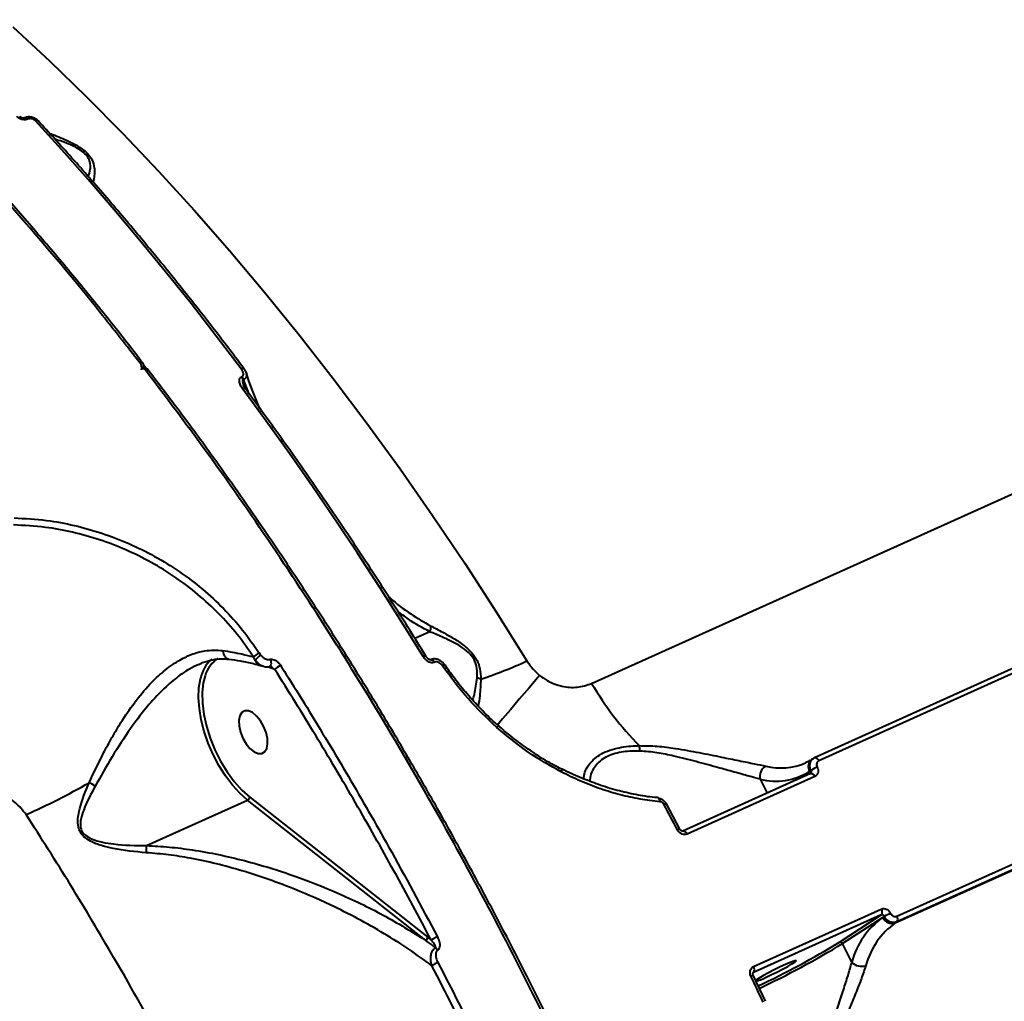
# Model space of a CAD drawing. Units: millimetres. Extents: x -2680 to 21942, y -3030 to 11722.
# Drawn here: x 13815 to 14008, y 4864 to 5056 of the extents above; entities that cross this region are included whole.
import ezdxf

# ---------------------------------------------------------------- set-up
doc = ezdxf.new("R2010")
doc.units = ezdxf.units.MM
doc.layers.add('DiKom', color=7, linetype='Continuous')
doc.styles.add('style1', font='arialbd_0.ttf', dxfattribs={"width": 0.8})
doc.dimstyles.new('1-50', dxfattribs={"dimtxt": 900, "dimasz": 300, "dimexe": 100, "dimexo": 0, "dimgap": 300, "dimtad": 1, "dimtxsty": 'style1', "dimcen": 200, "dimclrd": 7, "dimclre": 7, "dimclrt": 7, "dimadec": 1, "dimazin": 2, "dimtfac": 1, "dimtmove": 0, "dimatfit": 2, "dimfxl": 0, "dimlwd": 25, "dimlwe": 18, "dimarcsym": 0})

# ---------------------------------------------------------------- blocks, each defined once
blk = doc.blocks.new('*D0')
at = {"layer": 'Defpoints', "color": 0, "linetype": 'Continuous', "transparency": 16777216}
for p in [(14242.93, 9788.17), (215.41, 2361.91), (8872.61, 2361.91)]:
    blk.add_point(p, dxfattribs=at)
at = {"layer": 'DiKom', "color": 7, "linetype": 'Continuous', "lineweight": 18, "transparency": 16777216}
for p, q in [((14242.93, 9788.17), (115.41, 9788.17)), ((8872.61, 2361.91), (115.41, 2361.91))]:
    blk.add_line(p, q, dxfattribs=at)
at = {"layer": 'DiKom', "color": 7, "linetype": 'Continuous', "lineweight": 25, "transparency": 16777216}
blk.add_line((215.41, 9488.17), (215.41, 2661.91), dxfattribs=at)
at = {"layer": 'DiKom', "color": 7, "linetype": 'Continuous', "transparency": 16777216}
for points in [[(165.41, 9488.17), (265.41, 9488.17), (215.41, 9788.17)], [(165.41, 2661.91), (265.41, 2661.91), (215.41, 2361.91)]]:
    blk.add_solid(points, dxfattribs=at)
at = {"layer": 'DiKom', "color": 7, "linetype": 'Continuous', "lineweight": 40, "transparency": 16777216, "insert": (-544.11, 6012.56), "char_height": 900, "attachment_point": 5, "rotation": 90, "style": 'style1'}
blk.add_mtext('7400', dxfattribs=at)
blk = doc.blocks.new('*D1')
at = {"layer": 'Defpoints', "color": 0, "transparency": 16777216}
for p in [(13992.35, 11722.49), (-1329.51, 356.47), (8372.61, 356.47)]:
    blk.add_point(p, dxfattribs=at)
at = {"layer": 'DiKom', "color": 7, "lineweight": 18, "transparency": 16777216}
for p, q in [((13992.35, 11722.49), (-1429.51, 11722.49)), ((8372.61, 356.47), (-1429.51, 356.47))]:
    blk.add_line(p, q, dxfattribs=at)
at = {"layer": 'DiKom', "color": 7, "lineweight": 25, "transparency": 16777216}
blk.add_line((-1329.51, 11422.49), (-1329.51, 656.47), dxfattribs=at)
at = {"layer": 'DiKom', "color": 7, "transparency": 16777216}
for points in [[(-1379.51, 11422.49), (-1279.51, 11422.49), (-1329.51, 11722.49)], [(-1379.51, 656.47), (-1279.51, 656.47), (-1329.51, 356.47)]]:
    blk.add_solid(points, dxfattribs=at)
at = {"layer": 'DiKom', "color": 7, "lineweight": 200, "transparency": 16777216, "insert": (-2089.03, 5909.56), "char_height": 900, "attachment_point": 5, "rotation": 90, "style": 'style1'}
blk.add_mtext('11400', dxfattribs=at)
blk = doc.blocks.new('*D2')
at = {"layer": 'Defpoints', "color": 0, "linetype": 'Continuous', "transparency": 16777216}
for p in [(2580.63, 5895.72), (16733.17, 4651.99), (16733.17, -1402.91)]:
    blk.add_point(p, dxfattribs=at)
at = {"layer": 'DiKom', "color": 7, "linetype": 'Continuous', "lineweight": 18, "transparency": 16777216}
for p, q in [((2580.63, 5895.72), (2580.63, -1502.91)), ((16733.17, 4651.99), (16733.17, -1502.91))]:
    blk.add_line(p, q, dxfattribs=at)
at = {"layer": 'DiKom', "color": 7, "linetype": 'Continuous', "lineweight": 25, "transparency": 16777216}
blk.add_line((2880.63, -1402.91), (16433.17, -1402.91), dxfattribs=at)
at = {"layer": 'DiKom', "color": 7, "linetype": 'Continuous', "transparency": 16777216}
for points in [[(2880.63, -1352.91), (2880.63, -1452.91), (2580.63, -1402.91)], [(16433.17, -1352.91), (16433.17, -1452.91), (16733.17, -1402.91)]]:
    blk.add_solid(points, dxfattribs=at)
at = {"layer": 'DiKom', "color": 7, "linetype": 'Continuous', "lineweight": 40, "transparency": 16777216, "insert": (10646.58, -643.39), "char_height": 900, "attachment_point": 5, "style": 'style1'}
blk.add_mtext('14150', dxfattribs=at)

msp = doc.modelspace()

# ---------------------------------------------------------------- linework, layer by layer
at = {"layer": 'DiKom', "color": 7, "linetype": 'Continuous', "lineweight": 40}
for p, q in [((13927.076, 4926.52), (14200.272, 5049.647)), ((13816.263, 5037.132), (13816.237, 5037.12)), ((13816.845, 5036.894), (13816.82, 5036.883)), ((13839.314, 4989.207), (13839.308, 4989.215)), ((13839.371, 4988.065), (13839.43, 4988.196)), ((13858.629, 4986.486), (13858.724, 4986.529)), ((13859.009, 4985.96), (13858.914, 4985.917)), ((13858.914, 4985.917), (13859.51, 4983.956)), ((13860.131, 4983.115), (13859.009, 4985.96)), ((14035.456, 4941.193), (13970.67, 4911.994)), ((14036.285, 4940.602), (13971.499, 4911.403)), ((13895.407, 4936.634), (13892.503, 4935.325)), ((13862.052, 4932.476), (13862.359, 4932.074)), ((13861.317, 4931.083), (13860.961, 4931.708)), ((13895.629, 4931.168), (13895.575, 4931.144)), ((13896.4, 4930.678), (13896.332, 4930.647)), ((13865.126, 4929.271), (13863.678, 4929.755)), ((13898.383, 4930.09), (13898.379, 4930.097)), ((13970.436, 4911.866), (13970.147, 4911.678)), ((13970.451, 4911.844), (13970.633, 4911.974)), ((13970.633, 4911.974), (13970.67, 4911.994)), ((13921.179, 4909.745), (13921.184, 4909.743)), ((13967.314, 4907.757), (13969.679, 4909.299)), ((13969.679, 4909.299), (13969.984, 4909.498)), ((13986.745, 4881.013), (14051.532, 4910.211)), ((13969.878, 4908.912), (13944.9, 4897.655)), ((13970.71, 4908.316), (13945.732, 4897.058)), ((13960.011, 4907.786), (13961.37, 4905.077)), ((13969.887, 4908.92), (13969.873, 4908.914)), ((13986.451, 4879.685), (14051.237, 4908.883)), ((14051.525, 4909.071), (13986.739, 4879.872)), ((13840.032, 4894.8), (13859.806, 4903.712)), ((13894.617, 4876.294), (13859.806, 4903.712)), ((13860.217, 4904.286), (13895.028, 4876.868)), ((13940.061, 4904.169), (13939.871, 4904.183)), ((13944.33, 4898.003), (13941.705, 4902.943)), ((13958.736, 4871.137), (13983.714, 4882.394)), ((13983.71, 4881.249), (13958.732, 4869.992)), ((13975.525, 4875.91), (13983.71, 4881.249)), ((13983.995, 4880.764), (13976.138, 4875.64)), ((13984.3, 4880.963), (13983.995, 4880.764)), ((13986.739, 4879.872), (13986.451, 4879.685)), ((13895.028, 4876.868), (13895.721, 4876.321)), ((13977.95, 4872.028), (13976.138, 4875.64)), ((13961.067, 4864.35), (13958.663, 4869.433)), ((13958.732, 4869.992), (13958.679, 4869.957)), ((13958.732, 4869.992), (13958.686, 4869.959))]:
    msp.add_line(p, q, dxfattribs=at)
at = {"layer": 'DiKom', "color": 7, "linetype": 'Continuous', "lineweight": 40, "flags": 128}
for points in [[(13813.929, 5054.906), (13821.109, 5048.247), (13828.249, 5041.328), (13835.342, 5034.154), (13842.381, 5026.734), (13849.359, 5019.073), (13856.271, 5011.178), (13863.109, 5003.058), (13869.868, 4994.72), (13876.541, 4986.171), (13883.121, 4977.42), (13889.604, 4968.474), (13895.982, 4959.342), (13902.25, 4950.032), (13908.402, 4940.553), (13914.433, 4930.915)], [(13818.872, 5036.543), (13818.868, 5036.547), (13818.795, 5036.597), (13818.7, 5036.622), (13818.584, 5036.62), (13818.453, 5036.591), (13818.31, 5036.538)], [(13858.578, 4988.031), (13853.69, 4994.468), (13848.755, 5000.803), (13843.777, 5007.034), (13838.758, 5013.158), (13833.7, 5019.173), (13828.604, 5025.076), (13823.474, 5030.865), (13818.31, 5036.538)], [(13839.308, 4989.215), (13839.308, 4989.216), (13839.25, 4989.259), (13839.163, 4989.278), (13839.052, 4989.27), (13838.92, 4989.237), (13838.773, 4989.18)], [(13839.43, 4988.196), (13839.424, 4988.184), (13839.361, 4988.08)], [(13839.98, 4988.07), (13839.699, 4988.435), (13839.514, 4988.675)], [(13859.11, 4988.074), (13859.097, 4988.088), (13859.038, 4988.122), (13858.953, 4988.133), (13858.845, 4988.122), (13858.719, 4988.087), (13858.578, 4988.031)], [(13839.915, 4987.696), (13840.063, 4987.753), (13840.194, 4987.787), (13840.305, 4987.795), (13840.391, 4987.777), (13840.449, 4987.734), (13840.454, 4987.728)], [(13859.39, 4984.119), (13859.388, 4984.121), (13859.332, 4984.161), (13859.248, 4984.176), (13859.138, 4984.166), (13859.008, 4984.131), (13858.861, 4984.073)], [(13894.148, 4931.773), (13889.921, 4938.576), (13885.638, 4945.308), (13881.301, 4951.966), (13876.911, 4958.549), (13872.47, 4965.054), (13867.98, 4971.478), (13863.443, 4977.818), (13858.861, 4984.073)], [(13864.225, 4931.234), (13864.319, 4930.972), (13864.376, 4930.694), (13864.393, 4930.423), (13864.369, 4930.182), (13864.304, 4929.988), (13864.205, 4929.859), (13864.107, 4929.81)], [(13894.642, 4931.871), (13894.638, 4931.877), (13894.596, 4931.897), (13894.522, 4931.897), (13894.42, 4931.875), (13894.294, 4931.834), (13894.148, 4931.773)], [(13895.56, 4931.137), (13895.658, 4931.161), (13895.822, 4931.133), (13895.999, 4931.032), (13896.174, 4930.865), (13896.332, 4930.647)], [(13895.629, 4931.168), (13895.726, 4931.192), (13895.891, 4931.164), (13896.068, 4931.062), (13896.242, 4930.896), (13896.4, 4930.678)], [(13862.349, 4930.023), (13862.368, 4930.017), (13862.401, 4930.009)], [(13898.379, 4930.097), (13898.371, 4930.104), (13898.329, 4930.112), (13898.26, 4930.1), (13898.166, 4930.068), (13898.05, 4930.017), (13897.918, 4929.949)], [(13859.806, 4903.712), (13858.303, 4905.056), (13856.848, 4906.656), (13855.473, 4908.475), (13854.207, 4910.475), (13853.079, 4912.613), (13852.112, 4914.842), (13851.327, 4917.113), (13850.742, 4919.378), (13850.37, 4921.587), (13850.218, 4923.693), (13850.289, 4925.649), (13850.583, 4927.413), (13850.594, 4927.462)], [(13851.493, 4928.033), (13851.138, 4926.627), (13850.932, 4924.734), (13850.967, 4922.655), (13851.243, 4920.438), (13851.752, 4918.138), (13852.482, 4915.81), (13853.417, 4913.511), (13854.532, 4911.295), (13855.802, 4909.217), (13857.196, 4907.327), (13858.679, 4905.67), (13860.217, 4904.286)], [(13916.908, 4928.099), (13914.836, 4925.664), (13912.927, 4923.418), (13911.202, 4921.383), (13909.676, 4919.579), (13908.597, 4918.298)], [(13859.275, 4921.16), (13858.698, 4920.831), (13858.302, 4920.19), (13858.117, 4919.29), (13858.159, 4918.203), (13858.425, 4917.017), (13858.893, 4915.829), (13859.524, 4914.735), (13860.269, 4913.823), (13861.066, 4913.168), (13861.852, 4912.821), (13862.562, 4912.813), (13863.138, 4913.142), (13863.535, 4913.783), (13863.72, 4914.683), (13863.677, 4915.77), (13863.412, 4916.955), (13862.944, 4918.143), (13862.312, 4919.238), (13861.567, 4920.15), (13860.77, 4920.805), (13859.985, 4921.151), (13859.275, 4921.16)], [(13970.67, 4911.994), (13970.724, 4912.012), (13970.829, 4912.016), (13970.942, 4911.986), (13971.06, 4911.923), (13971.18, 4911.829), (13971.295, 4911.708), (13971.403, 4911.564), (13971.499, 4911.403)], [(13921.184, 4909.743), (13921.207, 4909.727), (13921.226, 4909.676), (13921.228, 4909.596), (13921.211, 4909.49), (13921.177, 4909.36), (13921.127, 4909.213)], [(13969.878, 4908.912), (13969.933, 4908.93), (13970.038, 4908.934), (13970.151, 4908.903), (13970.27, 4908.839), (13970.39, 4908.745), (13970.506, 4908.623), (13970.614, 4908.478), (13970.71, 4908.316)], [(13940.059, 4904.056), (13940.087, 4904.053), (13940.162, 4904.018), (13940.229, 4903.949), (13940.287, 4903.847), (13940.334, 4903.717), (13940.369, 4903.564), (13940.388, 4903.392)], [(13943.864, 4897.856), (13943.538, 4898.475), (13943.21, 4899.094), (13942.883, 4899.713), (13942.554, 4900.331), (13942.226, 4900.949), (13941.897, 4901.567), (13941.567, 4902.184), (13941.237, 4902.801)], [(13944.9, 4897.655), (13944.955, 4897.673), (13945.06, 4897.676), (13945.173, 4897.646), (13945.292, 4897.582), (13945.412, 4897.488), (13945.528, 4897.366), (13945.636, 4897.221), (13945.732, 4897.058)], [(13961.071, 4869), (13962.14, 4869.497), (13963.282, 4870.059), (13964.404, 4870.638), (13965.415, 4871.189), (13966.233, 4871.666), (13966.792, 4872.03), (13967.047, 4872.253), (13966.977, 4872.317), (13966.587, 4872.215), (13965.91, 4871.957), (13965, 4871.563), (13963.931, 4871.065), (13962.789, 4870.503), (13961.667, 4869.924), (13960.657, 4869.373), (13959.839, 4868.896), (13959.279, 4868.532), (13959.074, 4868.366)], [(13960.621, 4864.164), (13960.322, 4864.801), (13960.022, 4865.438), (13959.722, 4866.075), (13959.422, 4866.711), (13959.121, 4867.347), (13958.819, 4867.983), (13958.517, 4868.618), (13958.214, 4869.253)]]:
    msp.add_lwpolyline(points, dxfattribs=at)
at = {"layer": 'DiKom', "color": 7, "linetype": 'Continuous', "lineweight": 40}
for centre, radius, start, end in [((13816.364, 5036.596), 0.538, 32.23952, 104.35777), ((13816.386, 5036.601), 0.545, 32.5143, 102.67457), ((13837.648, 4988.217), 1.481, 346.19988, 40.54429), ((13839.657, 4987.124), 1, 37.52056, 114.14609), ((13839.348, 4987.409), 0.635, 26.81124, 99.12563), ((13838.517, 4988.604), 1, 8.2562, 37.68253), ((13838.517, 4988.604), 1, 335.87481, 8.2562), ((13857.118, 4985.373), 1.877, 16.84627, 36.38693), ((13857.22, 4985.419), 1.869, 16.82139, 36.44894), ((13863.508, 4929.248), 3.542, 114.28813, 136.00289), ((13857.083, 4926.251), 6.601, 130.43231, 169.4357), ((13857.219, 4926.377), 5.961, 121.99271, 163.86671), ((13865.789, 4927.425), 5.778, 126.4197, 140.72084), ((13862.88, 4931.573), 1.639, 197.40914, 251.08273), ((13878.269, 5009.821), 86.798, 288.22009, 294.6225), ((13867.631, 4926.925), 3.432, 113.56181, 136.87272), ((13904.271, 4924.95), 2.678, 64.8624, 81.44472), ((13981.296, 4958.33), 62.863, 210.39963, 224.39501), ((13907.114, 4919.311), 2.024, 315.65299, 328.65033), ((13930.157, 4912.979), 6.371, 2.81397, 12.43845), ((13971.235, 4910.228), 1.812, 126.8773, 210.84969), ((13962.222, 4908.34), 2.279, 118.40216, 194.0692), ((13963.062, 4919.937), 12.528, 255.90511, 301.88198), ((13964.058, 4922.186), 12.195, 256.14541, 293.32358), ((13974.207, 4903.351), 7.458, 113.91007, 124.48382), ((13760.902, 5026.155), 137.063, 293.9304, 299.70323), ((13825.715, 4900.085), 7.672, 55.93772, 66.14588), ((13859.49, 4904.372), 0.731, 295.60542, 353.3046), ((13941.686, 4902.161), 0.782, 88.61116, 125.0847), ((13944.344, 4897.15), 0.853, 90.94128, 124.20391), ((13982.915, 4881.825), 0.981, 324.06168, 35.48515), ((13993.196, 4867.94), 15.784, 125.65829, 164.9882), ((13985.8, 4881.537), 1.963, 203.16298, 289.36893), ((13994.048, 4862.556), 20.83, 114.12668, 117.90454), ((13985.947, 4880.447), 0.978, 324.00275, 35.30231), ((13995.213, 4867.471), 15.032, 125.65733, 164.98861), ((13894.301, 4876.954), 0.731, 295.60313, 353.30689), ((13899.944, 4870.176), 7.456, 113.88967, 124.49538), ((13895.644, 4873.492), 1.597, 33.58759, 56.39712), ((13891.236, 5014.046), 161.822, 294.99317, 301.39075), ((13887.608, 5021.111), 170.292, 295.08888, 301.32391), ((13975.687, 4875.447), 0.491, 23.14375, 109.38057), ((13900.561, 4864.039), 8.673, 114.11222, 122.91795), ((13957.936, 4870.568), 0.982, 324.0997, 35.44712), ((13979.802, 4873.679), 2.48, 221.7176, 291.08196), ((13959.254, 4867.309), 2.204, 105.54616, 118.1497), ((13956.088, 4879.004), 11.177, 285.81277, 296.47557)]:
    msp.add_arc(centre, radius, start, end, dxfattribs=at)
for points, knots in [([(13838.773, 4989.18), (13836.149, 4992.536), (13829.081, 5001.578), (13817.307, 5015.677), (13803.427, 5031.223), (13789.185, 5046.032), (13774.623, 5060.034), (13759.782, 5073.156), (13744.991, 5085.109), (13730.298, 5095.879), (13715.75, 5105.481), (13701.11, 5114.069), (13686.425, 5121.57), (13671.748, 5127.93), (13657.401, 5133.006), (13643.422, 5136.825), (13629.86, 5139.377), (13617.47, 5140.773), (13609.797, 5140.725), (13606.398, 5140.704)], [0, 0, 0, 0, 0.035639, 0.0960112, 0.1564301, 0.2168022, 0.2789283, 0.3411044, 0.4032303, 0.4636029, 0.5240213, 0.5843936, 0.6465195, 0.7086959, 0.7708218, 0.8311935, 0.8916116, 0.951983, 1, 1, 1, 1]), ([(13839.3, 4989.197), (13838.388, 4990.384), (13835.271, 4994.446), (13829.862, 5001.19), (13823.093, 5009.416), (13816.27, 5017.41), (13809.413, 5025.171), (13802.521, 5032.695), (13795.592, 5039.987), (13788.623, 5047.05), (13781.612, 5053.887), (13774.557, 5060.499), (13767.457, 5066.887), (13760.309, 5073.055), (13753.11, 5079.003), (13745.868, 5084.724), (13738.605, 5090.203), (13731.35, 5095.414), (13724.124, 5100.343), (13716.93, 5104.988), (13709.767, 5109.35), (13702.63, 5113.434), (13695.518, 5117.239), (13688.429, 5120.769), (13681.361, 5124.022), (13674.313, 5127), (13667.281, 5129.704), (13660.268, 5132.131), (13653.29, 5134.277), (13646.377, 5136.131), (13639.552, 5137.685), (13632.826, 5138.938), (13626.195, 5139.89), (13619.654, 5140.553), (13613.213, 5140.885), (13608.874, 5140.996), (13606.71, 5140.913), (13606.633, 5140.91)], [0, 0, 0, 0, 0.0124662, 0.0426457, 0.0728343, 0.1028858, 0.1327987, 0.1626073, 0.1923453, 0.2220467, 0.2517459, 0.2814695, 0.3112472, 0.3411122, 0.3710986, 0.4012404, 0.4314492, 0.4615613, 0.4915237, 0.5213711, 0.5511369, 0.5808554, 0.6105595, 0.6402807, 0.6700434, 0.6998816, 0.7298279, 0.759916, 0.7901218, 0.8202859, 0.8502764, 0.8801354, 0.9098958, 0.939591, 0.9692539, 0.9989179, 1, 1, 1, 1]), ([(13816.82, 5036.883), (13816.758, 5036.859), (13816.559, 5036.78), (13816.142, 5036.734), (13815.597, 5036.822), (13815.068, 5037.047), (13814.809, 5037.282), (13814.68, 5037.399)], [0, 0, 0, 0, 0.0931624, 0.3039013, 0.5302759, 0.7652457, 1, 1, 1, 1]), ([(13816.231, 5037.119), (13816.223, 5037.115), (13816.204, 5037.105), (13816.111, 5037.085), (13815.975, 5037.079), (13815.802, 5037.101), (13815.605, 5037.16), (13815.417, 5037.254), (13815.289, 5037.351), (13815.255, 5037.393), (13815.247, 5037.402)], [0, 0, 0, 0, 0.085276, 0.1938929, 0.3053871, 0.4404861, 0.5867631, 0.7599769, 0.9483209, 1, 1, 1, 1]), ([(13818.861, 5036.535), (13818.824, 5036.58), (13818.635, 5036.813), (13818.113, 5037.123), (13817.359, 5037.328), (13816.696, 5037.316), (13816.38, 5037.158), (13816.277, 5037.107)], [0, 0, 0, 0, 0.062824, 0.327481, 0.6189769, 0.8755298, 1, 1, 1, 1]), ([(13818.31, 5036.538), (13818.222, 5036.618), (13818.046, 5036.779), (13817.684, 5036.933), (13817.31, 5036.995), (13817.023, 5036.965), (13816.886, 5036.911), (13816.845, 5036.894)], [0, 0, 0, 0, 0.2337358, 0.4673518, 0.6955107, 0.9087191, 1, 1, 1, 1]), ([(13859.109, 4988.074), (13857.967, 4989.59), (13854.653, 4993.985), (13849.103, 5001.122), (13842.44, 5009.421), (13835.703, 5017.526), (13828.898, 5025.432), (13823.278, 5031.744), (13819.923, 5035.399), (13818.872, 5036.543)], [0, 0, 0, 0, 0.0879751, 0.2551315, 0.4222919, 0.5894591, 0.7566265, 0.9238002, 1, 1, 1, 1]), ([(13821.062, 5034.151), (13821.163, 5034.11), (13822.252, 5033.669), (13823.938, 5032.992), (13825.981, 5032.007), (13827.45, 5031.132), (13828.664, 5030.083), (13829.55, 5028.757), (13829.8, 5027.704), (13829.908, 5026.202), (13829.806, 5025.221), (13829.579, 5024.605), (13829.577, 5024.599)], [0, 0, 0, 0, 0.0186562, 0.2005419, 0.2926921, 0.3877689, 0.479409, 0.570963, 0.7137012, 0.7518248, 0.9974705, 1, 1, 1, 1]), ([(13828.661, 5025.654), (13828.825, 5026.102), (13829.027, 5026.656), (13829.093, 5027.785), (13828.995, 5028.74), (13828.255, 5029.962), (13827.166, 5030.864), (13825.877, 5031.567), (13824.893, 5031.984), (13823.643, 5032.475), (13822.841, 5032.741), (13822.134, 5032.975)], [0, 0, 0, 0, 0.1959481, 0.242135, 0.4111242, 0.51568, 0.6198189, 0.7196594, 0.820134, 0.841473, 1, 1, 1, 1]), ([(13858.724, 4986.529), (13858.78, 4986.564), (13858.893, 4986.634), (13858.989, 4986.833), (13859.01, 4987.142), (13858.885, 4987.571), (13858.684, 4987.873), (13858.578, 4988.031)], [0, 0, 0, 0, 0.1190866, 0.2374379, 0.4123331, 0.6910688, 1, 1, 1, 1]), ([(13859.58, 4987.206), (13859.575, 4987.226), (13859.51, 4987.487), (13859.347, 4987.786), (13859.134, 4988.021), (13859.094, 4988.066)], [0, 0, 0, 0, 0.0629855, 0.8216973, 1, 1, 1, 1]), ([(13943.722, 4394.169), (13946.504, 4397.423), (13952.084, 4403.949), (13959.594, 4415.125), (13966.471, 4427.253), (13972.675, 4440.513), (13978.171, 4454.876), (13982.919, 4470.326), (13986.816, 4486.522), (13989.867, 4503.389), (13992.098, 4520.842), (13993.545, 4539.165), (13994.168, 4558.332), (13993.946, 4578.294), (13992.896, 4598.374), (13991.076, 4618.471), (13988.557, 4638.494), (13985.277, 4659.011), (13981.218, 4679.973), (13976.372, 4701.322), (13970.774, 4722.884), (13964.423, 4744.595), (13957.338, 4766.389), (13949.486, 4788.336), (13940.862, 4810.364), (13931.478, 4832.399), (13921.539, 4853.954), (13911.095, 4874.967), (13900.2, 4895.389), (13888.679, 4915.551), (13876.545, 4935.375), (13863.821, 4954.765), (13851.595, 4972.238), (13843.497, 4982.956), (13839.915, 4987.696)], [0, 0, 0, 0, 0.0310495, 0.0622717, 0.0935178, 0.1247399, 0.1568689, 0.1890241, 0.2211532, 0.2523752, 0.2836214, 0.3148436, 0.3469726, 0.3791277, 0.4112568, 0.4413547, 0.4714742, 0.5015722, 0.5324795, 0.5634102, 0.5943176, 0.6255398, 0.656786, 0.6880082, 0.7201373, 0.7522925, 0.7844217, 0.8156438, 0.8468901, 0.8781122, 0.9102413, 0.9423966, 0.9745258, 1, 1, 1, 1]), ([(13943.971, 4394.327), (13945.193, 4395.713), (13947.833, 4398.707), (13951.697, 4403.634), (13955.596, 4409.026), (13959.316, 4414.67), (13962.849, 4420.539), (13966.195, 4426.632), (13969.354, 4432.951), (13972.329, 4439.497), (13975.121, 4446.272), (13977.73, 4453.277), (13980.156, 4460.514), (13982.402, 4467.986), (13984.466, 4475.695), (13986.349, 4483.642), (13988.045, 4491.805), (13989.548, 4500.152), (13990.851, 4508.653), (13991.952, 4517.297), (13992.854, 4526.087), (13993.557, 4535.026), (13994.062, 4544.118), (13994.37, 4553.364), (13994.479, 4562.768), (13994.391, 4572.331), (13994.105, 4582.057), (13993.62, 4591.95), (13992.938, 4601.99), (13992.061, 4612.135), (13990.989, 4622.348), (13989.728, 4632.612), (13988.275, 4642.939), (13986.632, 4653.327), (13984.798, 4663.779), (13982.774, 4674.293), (13980.56, 4684.869), (13978.155, 4695.508), (13975.56, 4706.208), (13972.774, 4716.971), (13969.799, 4727.786), (13966.645, 4738.623), (13963.32, 4749.449), (13959.831, 4760.24), (13956.18, 4770.994), (13952.366, 4781.711), (13948.391, 4792.392), (13944.253, 4803.036), (13939.954, 4813.644), (13935.493, 4824.214), (13930.87, 4834.747), (13926.086, 4845.243), (13921.141, 4855.697), (13916.047, 4866.085), (13910.821, 4876.373), (13905.475, 4886.536), (13900.013, 4896.565), (13894.437, 4906.462), (13888.745, 4916.227), (13882.937, 4925.861), (13877.014, 4935.363), (13870.976, 4944.733), (13864.823, 4953.97), (13858.556, 4963.077), (13852.172, 4972.043), (13846.136, 4980.277), (13842.191, 4985.436), (13840.445, 4987.721)], [0, 0, 0, 0, 0.0134132, 0.0289745, 0.0445844, 0.0601401, 0.0756203, 0.0910441, 0.1064285, 0.1217907, 0.137148, 0.1525154, 0.1679062, 0.1833381, 0.1988277, 0.2143926, 0.2300273, 0.2456388, 0.261158, 0.2766119, 0.2920181, 0.307394, 0.3227571, 0.3381248, 0.3535091, 0.3689273, 0.3843965, 0.3999344, 0.415554, 0.4311741, 0.4466865, 0.462149, 0.4775741, 0.4929744, 0.5083622, 0.5237503, 0.5391485, 0.5545676, 0.5700202, 0.5855187, 0.6010754, 0.6166521, 0.6321816, 0.6476579, 0.6630934, 0.6785006, 0.6938919, 0.7092797, 0.7246751, 0.7400877, 0.7555299, 0.7710139, 0.7865523, 0.8021323, 0.8176832, 0.8331735, 0.84862, 0.8640348, 0.8794303, 0.8948189, 0.9102128, 0.9256201, 0.9410534, 0.9565247, 0.9720464, 0.987622, 1, 1, 1, 1]), ([(13858.861, 4984.073), (13858.694, 4984.329), (13858.373, 4984.819), (13858.179, 4985.512), (13858.216, 4986.008), (13858.367, 4986.323), (13858.541, 4986.432), (13858.629, 4986.486)], [0, 0, 0, 0, 0.3089019, 0.5923415, 0.7697386, 0.8844813, 1, 1, 1, 1]), ([(13859.564, 4987.173), (13859.607, 4987.046), (13859.693, 4986.79), (13859.568, 4986.442), (13859.344, 4986.155), (13859.123, 4986.026), (13859.009, 4985.96)], [0, 0, 0, 0, 0.2826541, 0.5671615, 0.7776006, 1, 1, 1, 1]), ([(13862.226, 4980.24), (13861.496, 4981.975), (13860.539, 4984.248), (13859.741, 4986.609), (13859.552, 4987.169)], [0, 0, 0, 0, 0.7628824, 1, 1, 1, 1]), ([(13858.914, 4985.917), (13858.902, 4985.909), (13858.874, 4985.891), (13858.843, 4985.827), (13858.815, 4985.656), (13858.853, 4985.304), (13858.971, 4985.011), (13859.042, 4984.833)], [0, 0, 0, 0, 0.0434139, 0.0969437, 0.1944706, 0.5100341, 1, 1, 1, 1]), ([(13859.407, 4984.127), (13859.361, 4984.18), (13859.163, 4984.406), (13859.026, 4984.704), (13858.984, 4984.886), (13858.979, 4984.908)], [0, 0, 0, 0, 0.2101243, 0.9026155, 1, 1, 1, 1]), ([(13894.642, 4931.871), (13893.604, 4933.553), (13890.594, 4938.428), (13885.526, 4946.393), (13879.407, 4955.713), (13873.185, 4964.88), (13866.976, 4973.728), (13862.357, 4980.107), (13859.853, 4983.493), (13859.389, 4984.119)], [0, 0, 0, 0, 0.0925218, 0.2683009, 0.4440866, 0.6198746, 0.7956666, 0.962212, 1, 1, 1, 1]), ([(13860.961, 4931.708), (13859.937, 4933.192), (13857.885, 4936.165), (13854.212, 4940.249), (13850.163, 4944.003), (13845.731, 4947.344), (13841.003, 4950.259), (13836.026, 4952.722), (13830.86, 4954.694), (13825.582, 4956.16), (13819.932, 4957.218), (13816.115, 4957.409), (13814.044, 4957.512)], [0, 0, 0, 0, 0.0977708, 0.1958562, 0.2936318, 0.3914595, 0.4895949, 0.5874227, 0.6858992, 0.7846823, 0.8831572, 1, 1, 1, 1]), ([(13814.159, 4958.879), (13816.272, 4958.771), (13820.166, 4958.573), (13825.931, 4957.488), (13831.316, 4955.985), (13836.589, 4953.966), (13841.669, 4951.446), (13846.496, 4948.464), (13851.021, 4945.047), (13855.156, 4941.208), (13858.909, 4937.032), (13861.005, 4933.993), (13862.052, 4932.476)], [0, 0, 0, 0, 0.1166811, 0.215087, 0.313798, 0.412203, 0.5100621, 0.6082271, 0.7060848, 0.8039536, 0.9021341, 1, 1, 1, 1]), ([(13887.259, 4943.616), (13887.392, 4943.493), (13888.795, 4942.184), (13891.532, 4940.125), (13894.277, 4938.539), (13895.572, 4937.791)], [0, 0, 0, 0, 0.0521089, 0.5530766, 1, 1, 1, 1]), ([(13895.413, 4936.639), (13894.004, 4937.392), (13891.826, 4938.558), (13889.833, 4940.122), (13889.128, 4940.676)], [0, 0, 0, 0, 0.6463054, 1, 1, 1, 1]), ([(13895.407, 4936.634), (13895.408, 4936.634), (13895.41, 4936.635), (13895.412, 4936.637), (13895.412, 4936.638), (13895.413, 4936.639)], [0, 0, 0, 0, 0.4079831, 0.7771596, 1, 1, 1, 1]), ([(13904.669, 4927.598), (13904.704, 4928.204), (13904.765, 4929.244), (13904.349, 4930.805), (13903.757, 4931.747), (13902.969, 4932.656), (13901.711, 4933.658), (13899.812, 4934.721), (13897.633, 4935.705), (13896.194, 4936.305), (13895.407, 4936.634)], [0, 0, 0, 0, 0.1504071, 0.2579121, 0.3420691, 0.3655526, 0.4904978, 0.6488207, 0.8079337, 1, 1, 1, 1]), ([(13895.572, 4937.791), (13895.575, 4937.76), (13895.592, 4937.595), (13895.581, 4937.22), (13895.473, 4936.846), (13895.413, 4936.639)], [0, 0, 0, 0, 0.0926956, 0.4978081, 1, 1, 1, 1]), ([(13895.572, 4937.791), (13896.361, 4937.384), (13897.812, 4936.635), (13900.02, 4935.402), (13901.982, 4934.125), (13903.646, 4932.642), (13904.742, 4931.01), (13905.334, 4929.192), (13905.381, 4928.037), (13905.408, 4927.374)], [0, 0, 0, 0, 0.1839924, 0.3384088, 0.4956169, 0.6241646, 0.7374525, 0.8492066, 1, 1, 1, 1]), ([(13828.818, 4907.102), (13829.733, 4909.042), (13831.12, 4911.984), (13833.263, 4915.933), (13835.235, 4919.251), (13837.663, 4922.826), (13840.458, 4926.198), (13843.349, 4928.948), (13846.07, 4930.905), (13848.795, 4932.241), (13851.715, 4933.115), (13853.767, 4933.019), (13854.93, 4932.965)], [0, 0, 0, 0, 0.1589042, 0.2409077, 0.322895, 0.4352737, 0.5505637, 0.6428574, 0.7376521, 0.8155014, 0.8955122, 1, 1, 1, 1]), ([(13854.93, 4932.965), (13856.216, 4932.754), (13858.35, 4932.405), (13860.218, 4931.906), (13860.961, 4931.708)], [0, 0, 0, 0, 0.6026018, 1, 1, 1, 1]), ([(13854.93, 4932.965), (13854.936, 4932.923), (13854.967, 4932.691), (13855.087, 4932.225), (13855.384, 4931.692), (13855.759, 4931.351), (13856.026, 4931.33), (13856.122, 4931.323)], [0, 0, 0, 0, 0.0459817, 0.2576293, 0.5476472, 0.8376814, 1, 1, 1, 1]), ([(13850.275, 4930.25), (13850.604, 4930.404), (13851.516, 4930.831), (13852.992, 4931.203), (13854.618, 4931.404), (13855.64, 4931.293), (13856.113, 4931.242)], [0, 0, 0, 0, 0.1665215, 0.4619635, 0.7509849, 1, 1, 1, 1]), ([(13856.095, 4931.28), (13856.86, 4931.168), (13858.564, 4930.919), (13860.65, 4930.485), (13861.879, 4930.135), (13862.34, 4930.003)], [0, 0, 0, 0, 0.3373323, 0.751798, 1, 1, 1, 1]), ([(13862.925, 4929.873), (13862.889, 4929.879), (13862.581, 4929.929), (13861.977, 4930.308), (13861.548, 4930.812), (13861.317, 4931.083)], [0, 0, 0, 0, 0.0580703, 0.4929993, 1, 1, 1, 1]), ([(13862.359, 4932.074), (13862.54, 4931.896), (13862.871, 4931.571), (13863.431, 4931.288), (13863.889, 4931.185), (13864.128, 4931.22), (13864.225, 4931.234)], [0, 0, 0, 0, 0.346711, 0.6312401, 0.8513012, 1, 1, 1, 1]), ([(13864.225, 4931.234), (13864.267, 4931.243), (13864.433, 4931.275), (13864.78, 4931.247), (13865.283, 4931.052), (13865.827, 4930.657), (13866.11, 4930.273), (13866.259, 4930.071)], [0, 0, 0, 0, 0.0579413, 0.2244751, 0.4300507, 0.7004572, 1, 1, 1, 1]), ([(13896.332, 4930.647), (13896.215, 4930.611), (13895.982, 4930.538), (13895.539, 4930.602), (13895.025, 4930.831), (13894.52, 4931.242), (13894.266, 4931.606), (13894.148, 4931.773)], [0, 0, 0, 0, 0.1523024, 0.3040598, 0.508047, 0.7732352, 1, 1, 1, 1]), ([(13895.574, 4931.143), (13895.576, 4931.143), (13895.582, 4931.145), (13895.564, 4931.142), (13895.506, 4931.149), (13895.415, 4931.174), (13895.275, 4931.236), (13895.071, 4931.37), (13894.833, 4931.587), (13894.713, 4931.78), (13894.653, 4931.877)], [0, 0, 0, 0, 0.0268295, 0.0885197, 0.1542842, 0.2279844, 0.3321371, 0.4959043, 0.7486451, 1, 1, 1, 1]), ([(13898.369, 4930.09), (13898.321, 4930.164), (13898.101, 4930.503), (13897.578, 4930.945), (13896.857, 4931.274), (13896.189, 4931.355), (13895.809, 4931.224), (13895.633, 4931.163)], [0, 0, 0, 0, 0.0829991, 0.3804259, 0.6185798, 0.8240438, 1, 1, 1, 1]), ([(13897.918, 4929.949), (13897.813, 4930.081), (13897.606, 4930.343), (13897.218, 4930.606), (13896.859, 4930.731), (13896.587, 4930.743), (13896.453, 4930.696), (13896.4, 4930.678)], [0, 0, 0, 0, 0.2718057, 0.538909, 0.7375886, 0.8965753, 1, 1, 1, 1]), ([(13914.433, 4930.915), (13914.463, 4930.866), (13914.799, 4930.326), (13915.547, 4929.311), (13916.448, 4928.508), (13916.908, 4928.099)], [0, 0, 0, 0, 0.0468134, 0.5142518, 1, 1, 1, 1]), ([(13850.246, 4930.224), (13849.643, 4929.947), (13848.039, 4929.21), (13845.544, 4927.407), (13842.625, 4924.786), (13839.711, 4921.514), (13836.496, 4917.227), (13833.202, 4912.098), (13831.086, 4908.345), (13830.012, 4906.441)], [0, 0, 0, 0, 0.0688669, 0.1832241, 0.3006709, 0.4424629, 0.587765, 0.7909621, 1, 1, 1, 1]), ([(13862.404, 4930.033), (13862.488, 4930.012), (13862.599, 4929.983), (13862.7, 4929.951), (13862.725, 4929.943)], [0, 0, 0, 0, 0.7518877, 1, 1, 1, 1]), ([(13862.925, 4929.873), (13862.959, 4929.858), (13863.233, 4929.741), (13863.655, 4929.706), (13863.997, 4929.81), (13864.098, 4929.841)], [0, 0, 0, 0, 0.0930907, 0.7330076, 1, 1, 1, 1]), ([(13864.112, 4929.811), (13864.109, 4929.81), (13864.102, 4929.809), (13864.122, 4929.811), (13864.168, 4929.806), (13864.215, 4929.798), (13864.249, 4929.785), (13864.255, 4929.782)], [0, 0, 0, 0, 0.2176457, 0.4268307, 0.6400402, 0.9405845, 1, 1, 1, 1]), ([(13865.126, 4929.271), (13865.011, 4929.359), (13864.799, 4929.521), (13864.503, 4929.695), (13864.311, 4929.759), (13864.254, 4929.779)], [0, 0, 0, 0, 0.4547557, 0.8361764, 1, 1, 1, 1]), ([(13895.721, 4876.321), (13893.307, 4880.842), (13888.478, 4889.884), (13880.923, 4903.218), (13873.166, 4916.388), (13867.806, 4924.977), (13865.126, 4929.271)], [0, 0, 0, 0, 0.2493151, 0.4986291, 0.749314, 1, 1, 1, 1]), ([(13866.259, 4930.071), (13866.605, 4929.521), (13868.339, 4926.774), (13872.808, 4919.577), (13879.548, 4908.34), (13888.106, 4893.443), (13893.768, 4882.88), (13896.924, 4876.993)], [0, 0, 0, 0, 0.0321571, 0.1607915, 0.4182827, 0.6757744, 1, 1, 1, 1]), ([(13908.561, 4917.897), (13906.619, 4919.73), (13902.686, 4923.442), (13899.52, 4927.762), (13897.918, 4929.949)], [0, 0, 0, 0, 0.4937578, 1, 1, 1, 1]), ([(13908.856, 4918.275), (13908.64, 4918.458), (13907.425, 4919.488), (13905.356, 4921.549), (13902.682, 4924.456), (13900.346, 4927.315), (13899, 4929.247), (13898.403, 4930.105)], [0, 0, 0, 0, 0.0535854, 0.3009613, 0.549826, 0.8000836, 1, 1, 1, 1]), ([(13903.854, 4923.232), (13903.954, 4923.621), (13904.277, 4924.88), (13904.509, 4926.488), (13904.669, 4927.598)], [0, 0, 0, 0, 0.3091471, 1, 1, 1, 1]), ([(13905.408, 4927.374), (13905.346, 4926.253), (13905.237, 4924.278), (13905.009, 4922.742), (13904.91, 4922.079)], [0, 0, 0, 0, 0.5679606, 1, 1, 1, 1]), ([(13916.908, 4928.099), (13917.383, 4927.753), (13918.715, 4926.783), (13921.265, 4925.852), (13924.338, 4925.598), (13926.157, 4926.211), (13927.076, 4926.52)], [0, 0, 0, 0, 0.1529598, 0.4283742, 0.7114275, 1, 1, 1, 1]), ([(13921.127, 4909.213), (13918.944, 4910.439), (13914.525, 4912.92), (13910.565, 4916.225), (13908.561, 4917.897)], [0, 0, 0, 0, 0.4941683, 1, 1, 1, 1]), ([(13921.203, 4909.778), (13920.691, 4910.036), (13919.026, 4910.873), (13916.302, 4912.549), (13913.066, 4914.791), (13910.581, 4916.717), (13909.231, 4917.942), (13908.861, 4918.279)], [0, 0, 0, 0, 0.1163455, 0.3779959, 0.6396585, 0.9010552, 1, 1, 1, 1]), ([(13925.533, 4907.856), (13925.582, 4908.28), (13925.685, 4909.169), (13926.359, 4910.454), (13927.353, 4911.605), (13928.565, 4912.542), (13930.132, 4913.333), (13932.442, 4914.037), (13934.639, 4914.294), (13936.145, 4914.344), (13936.378, 4914.351)], [0, 0, 0, 0, 0.143722, 0.3014264, 0.4147229, 0.5308365, 0.6453516, 0.7642574, 0.9635534, 1, 1, 1, 1]), ([(13936.52, 4913.292), (13936.3, 4913.295), (13934.893, 4913.318), (13932.913, 4913.168), (13930.85, 4912.59), (13929.864, 4912.11), (13928.968, 4911.538), (13928.173, 4910.868), (13927.313, 4909.724), (13926.783, 4908.53), (13926.736, 4907.731), (13926.716, 4907.398)], [0, 0, 0, 0, 0.0381109, 0.2440908, 0.3513128, 0.4626934, 0.4832817, 0.6007203, 0.7216981, 0.8844489, 1, 1, 1, 1]), ([(13936.378, 4914.351), (13937.554, 4914.339), (13939.91, 4914.315), (13943.864, 4913.752), (13948.114, 4913.004), (13952.289, 4912.152), (13955.919, 4911.416), (13958.882, 4910.814), (13960.421, 4910.494), (13961.138, 4910.345)], [0, 0, 0, 0, 0.1281545, 0.2567398, 0.4268116, 0.5968778, 0.7373081, 0.8775694, 1, 1, 1, 1]), ([(13960.011, 4907.786), (13959.314, 4907.979), (13957.814, 4908.394), (13954.973, 4909.175), (13951.513, 4910.131), (13947.559, 4911.237), (13943.556, 4912.237), (13939.849, 4913.046), (13937.628, 4913.21), (13936.52, 4913.292)], [0, 0, 0, 0, 0.1227046, 0.264264, 0.4059916, 0.5771166, 0.7482339, 0.8743852, 1, 1, 1, 1]), ([(13970.147, 4911.678), (13969.917, 4911.529), (13969.514, 4911.269), (13969.072, 4911.098), (13968.884, 4911.025)], [0, 0, 0, 0, 0.5730406, 1, 1, 1, 1]), ([(13969.984, 4909.498), (13969.924, 4909.633), (13969.774, 4909.971), (13969.705, 4910.555), (13969.829, 4911.16), (13970.09, 4911.619), (13970.352, 4911.782), (13970.451, 4911.844)], [0, 0, 0, 0, 0.154707, 0.38908, 0.6232947, 0.8574919, 1, 1, 1, 1]), ([(13971.499, 4911.403), (13971.416, 4911.354), (13971.251, 4911.255), (13971.097, 4910.998), (13971.039, 4910.694), (13971.076, 4910.404), (13971.153, 4910.236), (13971.184, 4910.169)], [0, 0, 0, 0, 0.2142398, 0.4286143, 0.6431823, 0.8580688, 1, 1, 1, 1]), ([(13940.388, 4903.392), (13939.104, 4903.541), (13936.535, 4903.839), (13932.673, 4904.695), (13928.799, 4905.859), (13924.93, 4907.336), (13922.395, 4908.587), (13921.127, 4909.213)], [0, 0, 0, 0, 0.1976758, 0.3953818, 0.5930864, 0.796548, 1, 1, 1, 1]), ([(13939.871, 4904.183), (13939.701, 4904.194), (13938.329, 4904.289), (13935.725, 4904.743), (13932.078, 4905.562), (13928.43, 4906.684), (13924.832, 4908.099), (13922.422, 4909.159), (13921.247, 4909.808), (13921.223, 4909.821)], [0, 0, 0, 0, 0.0272243, 0.2194797, 0.412968, 0.6072492, 0.8018176, 0.9960086, 1, 1, 1, 1]), ([(13969.933, 4908.957), (13969.941, 4908.963), (13969.988, 4908.995), (13970.038, 4909.094), (13970.065, 4909.241), (13970.042, 4909.384), (13970.001, 4909.466), (13969.984, 4909.498)], [0, 0, 0, 0, 0.0535278, 0.3114963, 0.5699436, 0.8289443, 1, 1, 1, 1]), ([(13971.184, 4910.169), (13971.23, 4910.068), (13971.345, 4909.815), (13971.401, 4909.38), (13971.312, 4908.924), (13971.081, 4908.538), (13970.834, 4908.39), (13970.71, 4908.316)], [0, 0, 0, 0, 0.1418352, 0.356734, 0.5713491, 0.7857374, 1, 1, 1, 1]), ([(13816.499, 4900.875), (13815.849, 4901.695), (13814.528, 4903.362), (13811.62, 4905.017), (13808.464, 4905.822), (13806.01, 4905.741), (13804.737, 4905.395), (13804.417, 4905.308)], [0, 0, 0, 0, 0.218704, 0.4447767, 0.6794179, 0.9192027, 1, 1, 1, 1]), ([(13840.003, 4893.404), (13837.821, 4893.604), (13834.871, 4893.874), (13831.25, 4894.766), (13829.297, 4895.478), (13827.865, 4896.4), (13827.055, 4897.389), (13826.606, 4898.615), (13826.587, 4900.21), (13827.177, 4903.13), (13828.129, 4905.436), (13828.818, 4907.102)], [0, 0, 0, 0, 0.2657883, 0.3593749, 0.4543088, 0.5177513, 0.5632821, 0.6085747, 0.6803154, 0.7688738, 1, 1, 1, 1]), ([(13830.012, 4906.441), (13829.187, 4904.9), (13828.054, 4902.786), (13827.195, 4900.095), (13827.058, 4898.65), (13827.401, 4897.542), (13828.154, 4896.68), (13829.538, 4895.951), (13831.418, 4895.424), (13834.985, 4894.907), (13837.875, 4894.776), (13840.023, 4894.794), (13840.025, 4894.794)], [0, 0, 0, 0, 0.2369829, 0.325275, 0.3938192, 0.4351353, 0.4764528, 0.5364604, 0.6308561, 0.7257802, 0.9996855, 1, 1, 1, 1]), ([(13941.691, 4902.936), (13941.653, 4903.013), (13941.502, 4903.32), (13941.039, 4903.733), (13940.488, 4904.029), (13940.147, 4904.028), (13940.066, 4904.027)], [0, 0, 0, 0, 0.12559, 0.4946984, 0.8807873, 1, 1, 1, 1]), ([(13941.237, 4902.801), (13941.175, 4902.896), (13941.052, 4903.086), (13940.776, 4903.288), (13940.544, 4903.373), (13940.415, 4903.389), (13940.388, 4903.392)], [0, 0, 0, 0, 0.3067168, 0.6133435, 0.9193256, 1, 1, 1, 1]), ([(13856.929, 4387.65), (13859.99, 4389.685), (13866.114, 4393.757), (13874.61, 4401.172), (13882.646, 4409.597), (13890.125, 4419.143), (13897.018, 4429.779), (13903.171, 4441.277), (13908.581, 4453.574), (13913.26, 4466.596), (13917.284, 4480.554), (13920.61, 4495.439), (13923.21, 4511.22), (13925.026, 4527.554), (13926.071, 4544.372), (13926.371, 4561.597), (13925.931, 4579.504), (13924.722, 4598.059), (13922.728, 4617.212), (13919.99, 4636.553), (13916.536, 4656.01), (13912.404, 4675.514), (13907.529, 4695.369), (13901.897, 4715.521), (13895.508, 4735.905), (13888.496, 4756.09), (13880.898, 4776.013), (13872.761, 4795.617), (13863.961, 4815.201), (13854.499, 4834.696), (13844.394, 4854.032), (13834.594, 4871.465), (13825.284, 4887.088), (13819.429, 4896.276), (13816.499, 4900.875)], [0, 0, 0, 0, 0.0311783, 0.0623809, 0.0935593, 0.125644, 0.1577551, 0.1898399, 0.2210201, 0.2522243, 0.2834046, 0.3154896, 0.3476009, 0.379686, 0.410889, 0.4421158, 0.4733188, 0.5054256, 0.5375585, 0.5696653, 0.6009196, 0.6321979, 0.6634521, 0.69561, 0.727794, 0.7599519, 0.7912842, 0.8226406, 0.8539729, 0.8862089, 0.9184711, 0.9507072, 0.9753305, 1, 1, 1, 1]), ([(13945.732, 4897.058), (13945.642, 4897.026), (13945.416, 4896.944), (13945.004, 4896.954), (13944.549, 4897.12), (13944.138, 4897.426), (13943.956, 4897.713), (13943.864, 4897.856)], [0, 0, 0, 0, 0.1406288, 0.3551343, 0.5698417, 0.7848715, 1, 1, 1, 1]), ([(13944.892, 4897.657), (13944.873, 4897.647), (13944.843, 4897.631), (13944.695, 4897.661), (13944.561, 4897.731), (13944.435, 4897.842), (13944.336, 4897.979), (13944.3, 4898.07), (13944.284, 4898.111)], [0, 0, 0, 0, 0.2990855, 0.4608034, 0.5983103, 0.7417157, 0.8822373, 1, 1, 1, 1]), ([(13840.003, 4893.404), (13840.004, 4893.447), (13840.011, 4893.717), (13840.023, 4894.243), (13840.024, 4894.599), (13840.025, 4894.794)], [0, 0, 0, 0, 0.0794437, 0.4971838, 1, 1, 1, 1]), ([(13840.025, 4894.794), (13840.025, 4894.794), (13840.026, 4894.796), (13840.028, 4894.798), (13840.031, 4894.8), (13840.032, 4894.8)], [0, 0, 0, 0, 0.2449056, 0.5603254, 1, 1, 1, 1]), ([(13840.032, 4894.8), (13841.525, 4894.725), (13844.527, 4894.573), (13849.248, 4893.965), (13854.156, 4893.081), (13859.235, 4891.885), (13864.218, 4890.467), (13870.336, 4888.437), (13877.839, 4885.456), (13886.484, 4881.312), (13891.896, 4877.973), (13894.617, 4876.294)], [0, 0, 0, 0, 0.0714171, 0.1435676, 0.2282936, 0.3130488, 0.3997867, 0.4865415, 0.6397489, 0.8188715, 1, 1, 1, 1]), ([(13895.847, 4871.32), (13894.358, 4872.4), (13891.379, 4874.562), (13886.525, 4877.616), (13881.402, 4880.523), (13875.276, 4883.612), (13869.251, 4886.231), (13863.413, 4888.392), (13858.649, 4889.931), (13853.718, 4891.279), (13848.929, 4892.31), (13844.346, 4893.053), (13841.455, 4893.287), (13840.003, 4893.404)], [0, 0, 0, 0, 0.1007611, 0.2015253, 0.3037914, 0.4060541, 0.5490226, 0.6279411, 0.7068481, 0.7872937, 0.8677064, 0.933553, 1, 1, 1, 1]), ([(13983.714, 4882.394), (13983.803, 4882.427), (13984.029, 4882.508), (13984.436, 4882.494), (13984.88, 4882.322), (13985.276, 4882.006), (13985.448, 4881.713), (13985.534, 4881.566)], [0, 0, 0, 0, 0.1405985, 0.3550723, 0.5698559, 0.7848237, 1, 1, 1, 1]), ([(13984.3, 4880.963), (13984.273, 4881.014), (13984.22, 4881.113), (13984.093, 4881.221), (13983.948, 4881.281), (13983.814, 4881.287), (13983.739, 4881.26), (13983.71, 4881.249)], [0, 0, 0, 0, 0.2155164, 0.4306792, 0.6452354, 0.8594781, 1, 1, 1, 1]), ([(13986.739, 4879.872), (13986.62, 4879.829), (13986.319, 4879.721), (13985.776, 4879.738), (13985.181, 4879.965), (13984.648, 4880.381), (13984.416, 4880.769), (13984.3, 4880.963)], [0, 0, 0, 0, 0.1407351, 0.3554372, 0.5702885, 0.7851682, 1, 1, 1, 1]), ([(13985.534, 4881.566), (13985.591, 4881.468), (13985.705, 4881.272), (13985.969, 4881.062), (13986.265, 4880.946), (13986.536, 4880.937), (13986.686, 4880.991), (13986.745, 4881.013)], [0, 0, 0, 0, 0.2151183, 0.4301586, 0.6449055, 0.859478, 1, 1, 1, 1]), ([(13896.924, 4876.993), (13896.994, 4876.85), (13897.214, 4876.397), (13897.396, 4875.693), (13897.375, 4875.031), (13897.231, 4874.608), (13897.06, 4874.453), (13896.975, 4874.376)], [0, 0, 0, 0, 0.160545, 0.5081421, 0.7318556, 0.8653599, 1, 1, 1, 1]), ([(13896.528, 4874.822), (13896.392, 4874.928), (13895.756, 4875.421), (13895.118, 4875.91), (13894.617, 4876.294)], [0, 0, 0, 0, 0.2148635, 1, 1, 1, 1]), ([(13895.847, 4871.32), (13895.793, 4871.502), (13895.616, 4872.092), (13895.566, 4873.03), (13895.783, 4873.905), (13896.105, 4874.484), (13896.384, 4874.707), (13896.528, 4874.822)], [0, 0, 0, 0, 0.1440998, 0.4679275, 0.6900749, 0.8402775, 1, 1, 1, 1]), ([(13896.528, 4874.822), (13896.539, 4874.839), (13896.562, 4874.875), (13896.564, 4874.977), (13896.51, 4875.178), (13896.313, 4875.557), (13896.03, 4875.956), (13895.797, 4876.232), (13895.721, 4876.321)], [0, 0, 0, 0, 0.0381952, 0.0818502, 0.1920451, 0.4179956, 0.8123842, 1, 1, 1, 1]), ([(13896.975, 4874.376), (13896.893, 4874.302), (13896.729, 4874.155), (13896.596, 4873.758), (13896.581, 4873.146), (13896.754, 4872.502), (13896.955, 4872.086), (13897.018, 4871.956)], [0, 0, 0, 0, 0.13887, 0.276777, 0.4966033, 0.8418735, 1, 1, 1, 1]), ([(13925.802, 4806.935), (13923.516, 4812.374), (13918.945, 4823.252), (13911.607, 4839.426), (13903.951, 4855.489), (13898.549, 4866.043), (13895.847, 4871.32)], [0, 0, 0, 0, 0.2490999, 0.4981998, 0.7490994, 1, 1, 1, 1]), ([(13897.018, 4871.956), (13899.706, 4866.705), (13905.082, 4856.205), (13912.74, 4840.148), (13920.116, 4823.901), (13924.732, 4812.921), (13927.039, 4807.43)], [0, 0, 0, 0, 0.2490998, 0.4982, 0.7491006, 1, 1, 1, 1]), ([(13958.214, 4869.253), (13958.172, 4869.356), (13958.066, 4869.615), (13958.024, 4870.059), (13958.124, 4870.523), (13958.363, 4870.914), (13958.612, 4871.063), (13958.736, 4871.137)], [0, 0, 0, 0, 0.1418489, 0.356729, 0.5713148, 0.7856696, 1, 1, 1, 1]), ([(13968.774, 4849.003), (13969.473, 4850.076), (13970.932, 4852.316), (13972.594, 4856.199), (13974.042, 4859.957), (13975.275, 4863.46), (13976.312, 4866.563), (13977.251, 4869.51), (13977.715, 4871.181), (13977.95, 4872.028)], [0, 0, 0, 0, 0.1463782, 0.3054981, 0.4689928, 0.600898, 0.7350958, 0.8657012, 1, 1, 1, 1]), ([(13980.694, 4871.364), (13980.416, 4870.535), (13979.858, 4868.876), (13978.716, 4865.937), (13977.438, 4862.805), (13975.919, 4859.295), (13974.145, 4855.488), (13972.09, 4851.552), (13970.389, 4849.29), (13969.567, 4848.198)], [0, 0, 0, 0, 0.1316585, 0.2634883, 0.3951406, 0.5268775, 0.6882991, 0.8495393, 1, 1, 1, 1]), ([(13958.667, 4869.435), (13958.653, 4869.463), (13958.615, 4869.541), (13958.591, 4869.675), (13958.596, 4869.81), (13958.629, 4869.908), (13958.662, 4869.953), (13958.682, 4869.96), (13958.69, 4869.963)], [0, 0, 0, 0, 0.0891495, 0.2483452, 0.4156909, 0.5988274, 0.8197387, 1, 1, 1, 1])]:
    msp.add_open_spline(points, degree=3, knots=knots, dxfattribs=at)

# ---------------------------------------------------------------- dimensions: what is measured, and where the dimension line sits
at = {"layer": 'DiKom', "color": 3, "lineweight": 200}
dim = msp.add_linear_dim(base=(-1329.511, 356.474), p1=(13992.354, 11722.494), p2=(8372.611, 356.474), angle=90, text='11400', dimstyle='1-50', dxfattribs=at)
dim.commit()
dim.dimension.update_dxf_attribs({"geometry": '*D1', "text_midpoint": (-1329.511, 5909.56), "dimtype": 160})
at = {"layer": 'DiKom', "color": 7, "linetype": 'Continuous', "lineweight": 40}
dim = msp.add_linear_dim(base=(215.411, 2361.908), p1=(14242.929, 9788.172), p2=(8872.611, 2361.908), angle=90, text='7400', dimstyle='1-50', dxfattribs=at)
dim.commit()
dim.dimension.update_dxf_attribs({"geometry": '*D0', "text_midpoint": (215.411, 6012.556), "dimtype": 160})
dim = msp.add_linear_dim(base=(16733.174, -1402.905), p1=(2580.631, 5895.723), p2=(16733.174, 4651.987), text='14150', dimstyle='1-50', dxfattribs=at)
dim.commit()
dim.dimension.update_dxf_attribs({"geometry": '*D2', "text_midpoint": (10646.581, -1402.905), "dimtype": 160})

doc.saveas('drawing.dxf')
